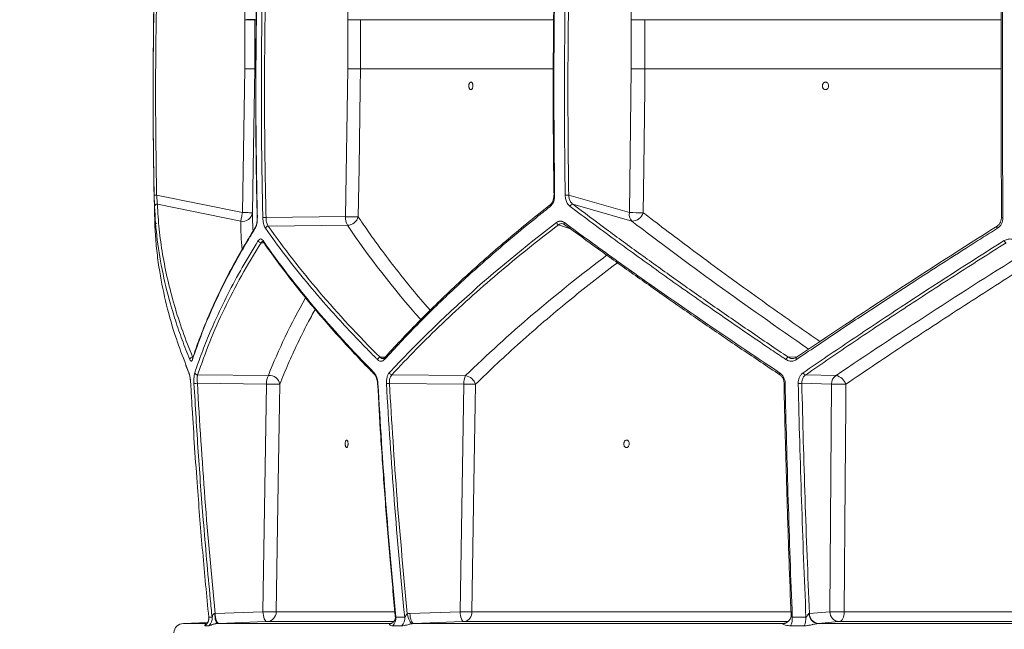
# Model space of a CAD drawing. Units: millimetres. Extents: x 1459 to 2920, y 696 to 2689.
# Drawn here: x 1699 to 2097, y 964 to 1211 of the extents above; entities that cross this region are included whole.
import ezdxf

# ---------------------------------------------------------------- set-up
doc = ezdxf.new("R2010")
doc.units = ezdxf.units.MM
doc.header["$LTSCALE"] = 15
doc.layers.add('MAßLINIE_MAßZEICHNUNGEN', color=7, linetype='Continuous')
doc.styles.add('SLDTEXTSTYLE0', font='TXT', dxfattribs={"width": 0.7})
doc.dimstyles.new('SLDDIMSTYLE0', dxfattribs={"dimtxt": 79.375, "dimasz": 52.5, "dimexe": 0, "dimexo": 0.0625, "dimgap": 19.84375, "dimtad": 0, "dimdec": 0, "dimrnd": 1e-09, "dimzin": 12, "dimdsep": 46, "dimtxsty": 'SLDTEXTSTYLE0', "dimsah": 1, "dimcen": 0.09, "dimadec": 0, "dimazin": 3, "dimtfac": 1, "dimtdec": 0, "dimtofl": 0, "dimtmove": 0, "dimatfit": 3, "dimfxl": 0, "dimfrac": 2, "dimtolj": 1, "dimtzin": 12, "dimarcsym": 0})

# ---------------------------------------------------------------- blocks, each defined once
blk = doc.blocks.new('_D_3')
at = {"layer": 'MAßLINIE_MAßZEICHNUNGEN', "color": 7}
for p, q in [((1867.82, 2369.67), (1487.49, 2369.67)), ((1502.49, 2369.67), (1502.49, 1907.5)), ((1502.49, 912.67), (1502.49, 1378.19)), ((1722.97, 912.67), (1487.49, 912.67))]:
    blk.add_line(p, q, dxfattribs=at)
for points in [[(1502.49, 2369.67), (1479.99, 2317.17), (1524.99, 2317.17)], [(1502.49, 912.67), (1524.99, 965.17), (1479.99, 965.17)]]:
    blk.add_solid(points, dxfattribs=at)
at = {"layer": 'MAßLINIE_MAßZEICHNUNGEN', "color": 7, "insert": (1460, 1378.19), "char_height": 79.375, "attachment_point": 1, "rotation": 90, "style": 'SLDTEXTSTYLE0'}
blk.add_mtext('2411 - 2660', dxfattribs=at)

msp = doc.modelspace()

# ---------------------------------------------------------------- linework, layer by layer
at = {"color": 7, "linetype": 'Continuous', "lineweight": 18}
for p, q in [((1789.88, 1210.55), (1789.39, 1235.16)), ((1831.48, 1210.55), (1830.99, 1236.71)), ((1945.87, 1210.55), (1945.52, 1235.16)), ((1793.88, 1210.55), (1789.88, 1210.55)), ((1789.88, 1190.77), (1789.88, 1210.55)), ((1794.35, 1210.55), (1793.88, 1210.55)), ((1793.88, 1210.55), (1793.88, 1190.77)), ((1831.48, 1190.77), (1831.48, 1210.55)), ((1831.48, 1210.55), (1836.61, 1210.55)), ((1914.48, 1210.55), (1836.61, 1210.55)), ((1836.61, 1210.55), (1836.61, 1190.77)), ((1945.87, 1190.77), (1945.87, 1210.55)), ((1951.48, 1210.55), (1945.87, 1210.55)), ((2095.33, 1210.55), (1951.48, 1210.55)), ((1951.48, 1210.55), (1951.48, 1190.77)), ((1788.91, 1132.69), (1789.88, 1190.77)), ((1793.88, 1190.77), (1789.88, 1190.77)), ((1793.88, 1190.77), (1794.14, 1190.77)), ((1794.16, 1190.7), (1793.88, 1190.7)), ((1830.55, 1131.04), (1831.48, 1190.77)), ((1836.61, 1190.77), (1831.48, 1190.77)), ((1836.61, 1190.77), (1914.35, 1190.77)), ((1914.35, 1190.7), (1836.61, 1190.7)), ((1945.19, 1132.69), (1945.87, 1190.77)), ((1951.48, 1190.77), (1945.87, 1190.77)), ((1951.48, 1190.77), (2095.28, 1190.77)), ((2095.27, 1190.7), (1951.48, 1190.7)), ((1754.25, 1139.7), (1788.91, 1132.69)), ((1914.73, 1139.69), (1914.73, 1139.69)), ((1920.68, 1139.7), (1945.19, 1132.69)), ((1788.21, 1129.23), (1754.55, 1136.04)), ((1946.19, 1129.23), (1922.39, 1136.04)), ((1798.43, 1130.69), (1830.55, 1131.04)), ((1753.49, 1129.12), (1753.49, 1129.13)), ((1753.49, 1129.04), (1753.51, 1128.62)), ((1831.32, 1127.57), (1799.32, 1127.23)), ((1921.41, 1126.15), (1916.6, 1127.78)), ((1797.56, 1120.48), (1796.41, 1120.5)), ((1797.33, 1120.79), (1797.35, 1120.78)), ((1844.48, 1074.26), (1846.54, 1074.3)), ((2009.41, 1074.27), (2013.07, 1074.47)), ((1766.08, 1071.22), (1767.27, 1068)), ((1768.74, 1073.72), (1768.74, 1073.7)), ((1770.81, 1067.21), (1799.39, 1066.9)), ((1849.25, 1067.19), (1879.05, 1066.87)), ((2016.41, 1067.21), (2028.66, 1066.9)), ((1798.63, 1063.44), (1770.69, 1063.74)), ((1797.19, 971.54), (1798.63, 1063.44)), ((1878.28, 1063.41), (1848.27, 1063.73)), ((1876.82, 971.54), (1878.28, 1063.41)), ((2026.82, 1063.44), (2014.84, 1063.74)), ((2026.2, 971.54), (2026.82, 1063.44)), ((1777.71, 970.86), (1777.85, 970.82)), ((1777.85, 970.82), (1797.19, 971.54)), ((1802.56, 971.47), (1850.43, 971.47)), ((1856.55, 970.8), (1876.82, 971.54)), ((1881.59, 971.47), (2010.42, 971.47)), ((2017.84, 970.86), (2017.91, 970.82)), ((2017.91, 970.82), (2026.2, 971.54)), ((2032.01, 971.47), (2194.8, 971.47)), ((1774.77, 967.14), (1765.05, 966.8)), ((1765.05, 966.8), (1774.17, 966.8)), ((1775.29, 969.34), (1776.65, 969.34)), ((1779.45, 966.82), (1778.76, 966.8)), ((1778.76, 966.8), (1849.05, 966.8)), ((1849.84, 967.54), (1798.79, 967.54)), ((1850.86, 969.34), (1854.44, 969.34)), ((1858.13, 966.8), (1857.55, 966.74)), ((1858.13, 966.8), (2007.34, 966.8)), ((2009.3, 967.54), (1878.4, 967.54)), ((2007.24, 966.74), (2007.34, 966.8)), ((2007.34, 966.8), (2007.63, 966.81)), ((2011.01, 969.34), (2016.52, 969.34)), ((2021.65, 966.82), (2021.32, 966.8)), ((2021.32, 966.8), (2191, 966.8)), ((2193.26, 967.54), (2029.94, 967.54)), ((1775.28, 965.86), (1773.92, 965.86)), ((1853.27, 965.86), (1849.69, 965.86)), ((2015.76, 965.86), (2010.24, 965.86))]:
    msp.add_line(p, q, dxfattribs=at)
at = {"color": 7, "linetype": 'Continuous', "lineweight": 18, "flags": 128}
for points in [[(1793.88, 1210.63), (1793.79, 1210.63), (1793.55, 1210.62), (1793.18, 1210.62), (1792.68, 1210.61), (1792.08, 1210.59), (1791.39, 1210.58), (1790.65, 1210.57), (1789.88, 1210.55)], [(1793.88, 1190.7), (1793.79, 1190.7), (1793.56, 1190.71), (1793.18, 1190.71), (1792.68, 1190.72), (1792.08, 1190.73), (1791.39, 1190.74), (1790.65, 1190.76), (1789.88, 1190.77)], [(1793.88, 1190.7), (1793.74, 1182.7), (1793.21, 1150.71), (1792.91, 1132.62)], [(1836.61, 1190.7), (1836.49, 1182.7), (1835.99, 1150.71), (1835.69, 1130.97)], [(1951.48, 1190.7), (1951.39, 1182.7), (1951.01, 1150.71), (1950.8, 1132.62)], [(1754.25, 1139.7), (1754.06, 1139.7), (1753.87, 1139.69), (1753.7, 1139.69), (1753.55, 1139.69), (1753.42, 1139.68), (1753.33, 1139.68), (1753.27, 1139.68), (1753.25, 1139.68)], [(1915.02, 1139.68), (1914.9, 1139.68), (1914.81, 1139.68), (1914.75, 1139.68), (1914.73, 1139.69), (1914.73, 1139.69)], [(1788.21, 1129.23), (1788.27, 1129.51), (1788.33, 1129.84), (1788.41, 1130.23), (1788.5, 1130.67), (1788.6, 1131.14), (1788.7, 1131.64), (1788.8, 1132.16), (1788.91, 1132.69)], [(1792.91, 1132.62), (1792.82, 1132.62), (1792.59, 1132.63), (1792.21, 1132.63), (1791.72, 1132.64), (1791.11, 1132.65), (1790.43, 1132.66), (1789.68, 1132.68), (1788.91, 1132.69)], [(1794.93, 1130.66), (1794.88, 1130.66), (1794.86, 1130.66), (1794.86, 1130.66)], [(2095.55, 1130.69), (2095.5, 1130.68), (2095.48, 1130.68)], [(1919.17, 1127.78), (1919.08, 1127.82), (1919.05, 1127.84)], [(2093.75, 1127.23), (2093.69, 1127.2), (2093.64, 1127.15), (2093.61, 1127.06), (2093.61, 1126.95), (2093.64, 1126.82), (2093.68, 1126.67), (2093.75, 1126.5), (2093.83, 1126.33)], [(2012.75, 1074.26), (2012.66, 1074.22), (2012.6, 1074.16), (2012.55, 1074.06), (2012.53, 1073.95), (2012.53, 1073.81), (2012.56, 1073.66), (2012.61, 1073.5), (2012.68, 1073.34)], [(2005.96, 1067.19), (2005.88, 1067.22), (2005.82, 1067.28), (2005.78, 1067.35), (2005.76, 1067.45), (2005.76, 1067.57), (2005.78, 1067.71), (2005.82, 1067.85), (2005.88, 1068)], [(1804, 1063.37), (1803.87, 1055.38), (1803.37, 1023.38), (1802.56, 971.47)], [(1883.05, 1063.34), (1882.92, 1055.34), (1882.41, 1023.35), (1881.59, 971.47)], [(2032.63, 1063.37), (2032.58, 1055.38), (2032.37, 1023.38), (2032.01, 971.47)], [(1777.71, 970.86), (1777.75, 970.07), (1777.83, 969.31), (1777.93, 968.61), (1778.07, 967.99), (1778.23, 967.48), (1778.4, 967.11), (1778.58, 966.88), (1778.76, 966.8)], [(1777.85, 970.82), (1777.91, 970.04), (1778.01, 969.29), (1778.17, 968.59), (1778.37, 967.99), (1778.61, 967.49), (1778.88, 967.12), (1779.16, 966.9), (1779.45, 966.82)], [(1798.79, 967.54), (1798.5, 967.61), (1798.22, 967.84), (1797.95, 968.21), (1797.71, 968.7), (1797.51, 969.31), (1797.35, 970), (1797.24, 970.76), (1797.19, 971.54)], [(1857.55, 966.74), (1857.25, 966.84), (1856.95, 967.08), (1856.65, 967.45), (1856.36, 967.95), (1856.09, 968.54), (1855.85, 969.21), (1855.66, 969.93), (1855.51, 970.68)], [(1858.13, 966.8), (1857.84, 966.88), (1857.56, 967.11), (1857.3, 967.48), (1857.06, 967.98), (1856.86, 968.58), (1856.71, 969.27), (1856.6, 970.02), (1856.55, 970.8)], [(1878.4, 967.54), (1878.11, 967.62), (1877.83, 967.85), (1877.57, 968.22), (1877.33, 968.72), (1877.13, 969.33), (1876.98, 970.02), (1876.87, 970.76), (1876.82, 971.54)], [(2029.94, 967.54), (2030.35, 967.64), (2030.73, 967.88), (2031.09, 968.25), (2031.4, 968.74), (2031.66, 969.32), (2031.85, 969.99), (2031.97, 970.72), (2032.01, 971.47)], [(1798.79, 967.54), (1794.93, 967.4), (1779.45, 966.82)], [(1878.4, 967.54), (1874.59, 967.4), (1858.13, 966.8)], [(2007.24, 966.74), (2007.94, 966.84), (2008.51, 967.04)], [(2029.94, 967.54), (2028.29, 967.4), (2021.65, 966.82)]]:
    msp.add_lwpolyline(points, dxfattribs=at)
at = {"color": 7, "linetype": 'Continuous', "lineweight": 18}
for centre, radius, start, end in [((3762.82, 1181.12), 2010, 178.35931, 181.48236), ((1789.7, 1210.55), 4.18, 0.0488, 1.1466), ((1832.1, 1210.55), 4.51, 0.0043, 1.0204), ((1789.22, 1190.78), 4.66, 359.0776, 359.8975), ((1839.5, 1610.85), 420.16, 268.9064, 269.6068), ((1832.56, 1190.77), 4.05, 359.0935, 0.0353), ((1952.03, 1472.68), 281.98, 268.7495, 269.8901), ((1944.27, 1190.78), 7.21, 359.4023, 359.9315), ((1919.14, 1196.63), 56.94, 270.1277, 271.5468), ((1754.34, 1135.08), 0.976, 78.0898, 176.1239), ((1913.8, 1135.49), 0.673, 136.0723, 210.4808), ((1922.41, 1134.81), 1.22, 90.9861, 164.1748), ((1789.03, 1133.04), 3.9, 257.7937, 353.9248), ((1796.44, 1199.74), 69.08, 270.5824, 271.651), ((1837.6, 1130.78), 7.06, 177.9049, 207.0125), ((1838.57, 1551.43), 420.48, 268.9065, 269.6064), ((1831.16, 1132.28), 4.71, 271.8393, 343.8719), ((1948.88, 1131.89), 3.78, 167.7424, 224.6998), ((1951.34, 1414.7), 282.08, 268.7496, 269.8898), ((1946.2, 1134.04), 4.81, 269.9041, 342.9219), ((2095.93, 1136.14), 5.48, 265.2893, 271.701), ((1754.49, 1129.22), 1, 210.8405, 257.2388), ((1794.79, 1126.52), 0.716, 147.8825, 195.0481), ((1799.37, 1126.05), 1.18, 92.4099, 165.9956), ((1917.01, 1129.1), 1.38, 200.29, 252.7111), ((1919.55, 1128.31), 0.685, 153.1878, 223.755), ((1796.43, 1121.67), 1.16, 196.3525, 269.1861), ((1797.91, 1121.19), 0.696, 167.2803, 214.4385), ((2097.95, 1121.91), 1.52, 202.2186, 248.1691), ((1768.71, 1073.2), 1.08, 85.4689, 171.7044), ((1844.7, 1072.99), 1.28, 99.7461, 164.5211), ((1846.86, 1073.64), 0.693, 139.4904, 204.3128), ((2009.73, 1072.91), 1.4, 103.491, 161.6596), ((1769.45, 1073.47), 0.751, 161.789, 190.1782), ((1768, 1067.96), 0.731, 176.378, 203.8898), ((1770.7, 1068.28), 1.08, 194.0166, 275.6493), ((1805.68, 1063.7), 7.06, 152.9867, 182.0969), ((1799.75, 1062.6), 4.32, 10.3518, 94.7095), ((1842.68, 1067.81), 0.65, 161.1267, 223.3142), ((1849.42, 1068.44), 1.26, 200.3549, 262.1141), ((1885.33, 1063.66), 7.06, 152.9875, 182.0951), ((1878.13, 1061.8), 5.15, 17.3966, 79.7303), ((2016.62, 1068.48), 1.28, 200.8279, 260.5298), ((2030.91, 1063.48), 4.09, 123.2759, 180.5729), ((2027.49, 1061.58), 5.45, 19.1945, 77.5323), ((1768.98, 1087.55), 23.86, 270.8824, 274.1061), ((1805.47, 1398.24), 334.87, 268.8295, 269.7485), ((1843.6, 1064.26), 0.582, 260.6519, 276.1731), ((1846.02, 1097.72), 34.06, 271.7709, 273.7953), ((1887.4, 1545.05), 481.73, 268.9149, 269.4817), ((2007.71, 1063.65), 0.0857, 81.8942, 131.8027), ((2008, 1065.1), 1.43, 256.1366, 274.4103), ((2013.61, 1076.29), 12.61, 268.9923, 275.6095), ((2031.75, 1239.82), 176.45, 268.3989, 270.2885), ((1804.03, 1306.85), 335.38, 268.8301, 269.7477), ((1798.6, 971.49), 3.96, 272.7118, 359.7076), ((1885.94, 1453.11), 481.66, 268.9152, 269.4822), ((1877.88, 971.22), 3.72, 278.1186, 3.8551), ((2006.91, 970.36), 3.68, 295.7798, 5.0603), ((2021.66, 970.61), 3.83, 176.2901, 264.8502), ((2021.81, 970.72), 3.9, 178.5777, 267.6477), ((2030.1, 971.44), 3.9, 178.5762, 267.6601), ((2031.13, 1147.98), 176.51, 268.3993, 270.2877), ((1765.18, 962.8), 4, 92, 177), ((1771.27, 968.91), 4.04, 310.9486, 6.0626), ((1772.63, 968.91), 4.05, 311.0476, 6.0621), ((1846.49, 968.88), 4.39, 316.5998, 6.0048), ((1850.05, 968.88), 4.42, 316.8783, 5.9961), ((2005.08, 968.82), 5.95, 330.1206, 4.9436), ((2010.5, 968.82), 6.04, 330.6229, 4.8825)]:
    msp.add_arc(centre, radius, start, end, dxfattribs=at)
for centre, major_axis, ratio, start_param, end_param in [((2313.89, 1024.63), (520.37, -145.66), 0.512129, 3.290202, 3.329966), ((2313.88, 1140.11), (518.47, -145.12), 0.512129, 3.683251, 3.809997), ((2315.6, 1024.63), (522.98, -287.74), 0.185813, 4.035101, 4.211548), ((2310.34, 990.85), (521.04, 145.84), 0.512129, 2.219274, 2.388742), ((2306.4, 1106.34), (521.74, 287.06), 0.185813, 1.860364, 2.027008), ((2310.35, 1106.34), (519.14, 145.31), 0.512129, 2.668238, 2.771907)]:
    msp.add_ellipse(centre, major_axis=major_axis, ratio=ratio, start_param=start_param, end_param=end_param, dxfattribs=at)
for points, knots in [([(1795.02, 1237.09), (1794.86, 1230.75), (1794.5, 1216.01), (1794.26, 1192.85), (1794.28, 1167.63), (1794.49, 1146.89), (1794.8, 1134.58), (1794.89, 1130.67)], [0, 0, 0, 0, 0.178644, 0.415623, 0.652707, 0.8897, 1, 1, 1, 1]), ([(1795.07, 1237.09), (1795.05, 1236.42), (1794.97, 1233.09), (1794.65, 1219.09), (1794.32, 1195.02), (1794.33, 1162.87), (1794.73, 1141.4), (1794.93, 1130.66)], [0, 0, 0, 0, 0.0187901, 0.0939516, 0.3946068, 0.6973035, 1, 1, 1, 1]), ([(1797.14, 1130.66), (1797.12, 1131.33), (1797.05, 1134.66), (1796.76, 1148.66), (1796.49, 1172.73), (1796.58, 1204.88), (1797.04, 1226.35), (1797.28, 1237.09)], [0, 0, 0, 0, 0.01879, 0.093952, 0.394607, 0.697304, 1, 1, 1, 1]), ([(1798.56, 1237.06), (1798.36, 1228.2), (1797.97, 1210.48), (1797.79, 1183.89), (1797.9, 1157.29), (1798.25, 1139.55), (1798.43, 1130.69)], [0, 0, 0, 0, 0.249912, 0.499825, 0.749912, 1, 1, 1, 1]), ([(2095.55, 1130.69), (2095.48, 1139.55), (2095.35, 1157.27), (2095.3, 1183.86), (2095.37, 1210.46), (2095.53, 1228.19), (2095.61, 1237.06)], [0, 0, 0, 0, 0.2499122, 0.4998246, 0.7499122, 1, 1, 1, 1]), ([(2096.15, 1237.09), (2096.14, 1236.42), (2096.11, 1233.09), (2095.98, 1219.09), (2095.85, 1195.02), (2095.85, 1162.87), (2096.02, 1141.4), (2096.1, 1130.66)], [0, 0, 0, 0, 0.01879, 0.093952, 0.394607, 0.697304, 1, 1, 1, 1]), ([(1753.25, 1139.68), (1753.24, 1140.35), (1753.17, 1143.68), (1752.93, 1157.68), (1752.67, 1186.49), (1753.11, 1212.62), (1753.37, 1228.1)], [0, 0, 0, 0, 0.0226189, 0.1130952, 0.4750107, 1, 1, 1, 1]), ([(1754.37, 1228.07), (1754.11, 1213.35), (1753.58, 1183.89), (1754.03, 1154.43), (1754.25, 1139.7)], [0, 0, 0, 0, 0.499879, 1, 1, 1, 1]), ([(1914.83, 1228.09), (1914.72, 1220.19), (1914.48, 1203.88), (1914.41, 1179.17), (1914.49, 1157.6), (1914.7, 1144.44), (1914.77, 1139.69)], [0, 0, 0, 0, 0.268166, 0.553368, 0.838586, 1, 1, 1, 1]), ([(1915.11, 1228.1), (1915.09, 1227.43), (1915.04, 1224.1), (1914.84, 1210.1), (1914.6, 1181.29), (1914.86, 1155.15), (1915.02, 1139.68)], [0, 0, 0, 0, 0.022619, 0.113095, 0.475011, 1, 1, 1, 1]), ([(1919.27, 1139.68), (1919.26, 1140.35), (1919.21, 1143.68), (1919.04, 1157.68), (1918.86, 1186.49), (1919.17, 1212.62), (1919.36, 1228.1)], [0, 0, 0, 0, 0.022619, 0.113095, 0.475011, 1, 1, 1, 1]), ([(1920.77, 1228.07), (1920.58, 1213.35), (1920.21, 1183.89), (1920.52, 1154.43), (1920.68, 1139.7)], [0, 0, 0, 0, 0.499879, 1, 1, 1, 1]), ([(1880.56, 1182.82), (1880.62, 1182.71), (1880.75, 1182.5), (1881.02, 1182.33), (1881.3, 1182.33), (1881.58, 1182.49), (1881.81, 1182.81), (1881.97, 1183.25), (1882.04, 1183.75), (1882.02, 1184.27), (1881.9, 1184.73), (1881.7, 1185.1), (1881.45, 1185.33), (1881.16, 1185.39), (1880.88, 1185.28), (1880.64, 1185), (1880.45, 1184.6), (1880.35, 1184.11), (1880.34, 1183.59), (1880.42, 1183.14), (1880.52, 1182.91), (1880.56, 1182.82)], [0, 0, 0, 0, 0.047904, 0.101565, 0.155143, 0.208689, 0.262261, 0.315915, 0.369661, 0.42347, 0.477293, 0.531061, 0.584751, 0.638355, 0.691915, 0.745478, 0.799103, 0.852813, 0.906601, 0.960425, 1, 1, 1, 1]), ([(2023.49, 1182.82), (2023.58, 1182.71), (2023.78, 1182.5), (2024.17, 1182.33), (2024.6, 1182.33), (2025.01, 1182.49), (2025.35, 1182.81), (2025.59, 1183.25), (2025.69, 1183.75), (2025.65, 1184.27), (2025.47, 1184.73), (2025.17, 1185.1), (2024.78, 1185.33), (2024.36, 1185.39), (2023.94, 1185.28), (2023.57, 1185), (2023.3, 1184.6), (2023.15, 1184.11), (2023.15, 1183.59), (2023.27, 1183.14), (2023.42, 1182.91), (2023.49, 1182.82)], [0, 0, 0, 0, 0.047905, 0.101564, 0.155145, 0.208687, 0.262262, 0.315915, 0.369661, 0.423471, 0.477293, 0.531062, 0.584751, 0.638356, 0.691914, 0.745479, 0.799102, 0.852812, 0.9066, 0.960425, 1, 1, 1, 1]), ([(1753.37, 1135.15), (1753.37, 1135.19), (1753.36, 1135.51), (1753.33, 1136.36), (1753.29, 1137.92), (1753.26, 1139.09), (1753.25, 1139.68)], [0, 0, 0, 0, 0.043666, 0.360372, 0.680282, 1, 1, 1, 1]), ([(1754.25, 1139.7), (1754.29, 1139.23), (1754.36, 1138.28), (1754.46, 1137.02), (1754.52, 1136.33), (1754.54, 1136.07), (1754.55, 1136.04)], [0, 0, 0, 0, 0.320871, 0.641073, 0.956613, 1, 1, 1, 1]), ([(1915.02, 1139.68), (1915.02, 1139.56), (1915.02, 1138.87), (1914.82, 1137.62), (1914.2, 1136.12), (1913.55, 1135.47), (1913.22, 1135.15)], [0, 0, 0, 0, 0.0650765, 0.3800243, 0.6898415, 1, 1, 1, 1]), ([(1914.72, 1139.69), (1914.72, 1139.62), (1914.76, 1139.18), (1914.63, 1138.35), (1914.34, 1137.33), (1913.87, 1136.48), (1913.5, 1136.13), (1913.31, 1135.96)], [0, 0, 0, 0, 0.040438, 0.285371, 0.528184, 0.767259, 1, 1, 1, 1]), ([(1921.24, 1135.15), (1921.19, 1135.19), (1920.77, 1135.51), (1920.08, 1136.36), (1919.42, 1137.92), (1919.32, 1139.09), (1919.27, 1139.68)], [0, 0, 0, 0, 0.043666, 0.360371, 0.680282, 1, 1, 1, 1]), ([(1920.68, 1139.7), (1920.74, 1139.23), (1920.85, 1138.28), (1921.43, 1137.02), (1922.01, 1136.33), (1922.35, 1136.07), (1922.39, 1136.04)], [0, 0, 0, 0, 0.320872, 0.641075, 0.956616, 1, 1, 1, 1]), ([(1767.64, 1073.35), (1767.5, 1073.69), (1766.82, 1075.34), (1765.13, 1079.65), (1762.74, 1086.26), (1759.62, 1096.15), (1756.66, 1107.97), (1754.27, 1121.66), (1753.67, 1130.65), (1753.37, 1135.15)], [0, 0, 0, 0, 0.015836, 0.07918, 0.205912, 0.332643, 0.555064, 0.777582, 1, 1, 1, 1]), ([(1754.55, 1136.04), (1754.75, 1132.69), (1755.15, 1125.99), (1756.58, 1115.83), (1758.62, 1105.57), (1761.33, 1095.21), (1764.65, 1084.77), (1767.41, 1077.77), (1768.79, 1074.27)], [0, 0, 0, 0, 0.165903, 0.331848, 0.497752, 0.665154, 0.832597, 1, 1, 1, 1]), ([(1913.22, 1135.15), (1912.82, 1134.83), (1910.8, 1133.23), (1905.6, 1129.07), (1897.79, 1122.64), (1886.44, 1112.92), (1873.46, 1101.15), (1859.21, 1087.3), (1850.56, 1078), (1846.23, 1073.35)], [0, 0, 0, 0, 0.015836, 0.07918, 0.205913, 0.332646, 0.555064, 0.77758, 1, 1, 1, 1]), ([(1913.35, 1135.95), (1911.55, 1134.53), (1906.81, 1130.79), (1899.41, 1124.69), (1891.12, 1117.65), (1883.1, 1110.58), (1875.34, 1103.48), (1867.85, 1096.35), (1860.61, 1089.19), (1853.65, 1081.99), (1848.89, 1076.94), (1846.54, 1074.3), (1846.34, 1074.08)], [0, 0, 0, 0, 0.070607, 0.185324, 0.300183, 0.415063, 0.529809, 0.644357, 0.75895, 0.874014, 0.989475, 1, 1, 1, 1]), ([(2008.41, 1073.35), (2007.91, 1073.69), (2005.44, 1075.34), (1999.06, 1079.65), (1989.36, 1086.26), (1975.03, 1096.15), (1958.25, 1107.97), (1939.29, 1121.66), (1927.25, 1130.65), (1921.24, 1135.15)], [0, 0, 0, 0, 0.015836, 0.07918, 0.205912, 0.332643, 0.555064, 0.777582, 1, 1, 1, 1]), ([(1922.39, 1136.04), (1926.86, 1132.69), (1935.79, 1125.99), (1949.7, 1115.83), (1964.01, 1105.57), (1978.75, 1095.21), (1993.86, 1084.77), (2004.22, 1077.77), (2009.41, 1074.27)], [0, 0, 0, 0, 0.165903, 0.331848, 0.497752, 0.665154, 0.832597, 1, 1, 1, 1]), ([(1792.91, 1132.62), (1792.93, 1131.34), (1792.96, 1128.9), (1793.13, 1126.44), (1793.21, 1125.27)], [0, 0, 0, 0, 0.524416, 1, 1, 1, 1]), ([(1794.93, 1130.66), (1794.92, 1130.04), (1794.9, 1128.86), (1794.59, 1127.32), (1794.26, 1126.66), (1794.1, 1126.33)], [0, 0, 0, 0, 0.354903, 0.677386, 1, 1, 1, 1]), ([(1794.84, 1129.89), (1794.83, 1129.7), (1794.82, 1129.13), (1794.68, 1128.26), (1794.46, 1127.46), (1794.26, 1127.02), (1794.19, 1126.91), (1794.18, 1126.9)], [0, 0, 0, 0, 0.143184, 0.434436, 0.719115, 0.961871, 1, 1, 1, 1]), ([(1794.85, 1130.66), (1794.86, 1130.6), (1794.87, 1130.34), (1794.85, 1130.08), (1794.84, 1129.89)], [0, 0, 0, 0, 0.245997, 1, 1, 1, 1]), ([(1798.22, 1126.33), (1798.07, 1126.55), (1797.92, 1126.82), (1797.73, 1127.28), (1797.67, 1127.44), (1797.56, 1127.79), (1797.51, 1127.97), (1797.41, 1128.35), (1797.37, 1128.54), (1797.3, 1128.95), (1797.26, 1129.16), (1797.18, 1129.79), (1797.15, 1130.22), (1797.14, 1130.66)], [0, 0, 0, 0, 0.25, 0.25, 0.375, 0.375, 0.5, 0.5, 0.625, 0.625, 0.75, 0.75, 1, 1, 1, 1]), ([(1798.43, 1130.69), (1798.46, 1130.24), (1798.52, 1129.34), (1798.83, 1128.08), (1799.15, 1127.52), (1799.32, 1127.23)], [0, 0, 0, 0, 0.322273, 0.644571, 1, 1, 1, 1]), ([(1835.69, 1130.97), (1836.59, 1129.63), (1839.3, 1125.61), (1844.08, 1118.91), (1850.17, 1110.83), (1856.67, 1102.71), (1861.56, 1096.82), (1864.36, 1093.68), (1864.75, 1093.24)], [0, 0, 0, 0, 0.106182, 0.318557, 0.531045, 0.747901, 0.964758, 1, 1, 1, 1]), ([(1950.8, 1132.62), (1952.47, 1131.34), (1957.48, 1127.5), (1966.02, 1121.06), (1976.85, 1113), (1988.3, 1104.61), (2000.41, 1095.9), (2011.69, 1087.89), (2019.05, 1082.77), (2022.17, 1080.59)], [0, 0, 0, 0, 0.075279, 0.225846, 0.376497, 0.542987, 0.709478, 0.876416, 1, 1, 1, 1]), ([(2095.46, 1130.68), (2095.47, 1130.59), (2095.51, 1130.14), (2095.32, 1129.31), (2094.87, 1128.33), (2094.29, 1127.61), (2093.84, 1127.34), (2093.67, 1127.23)], [0, 0, 0, 0, 0.060872, 0.322512, 0.585304, 0.847227, 1, 1, 1, 1]), ([(2096.1, 1130.66), (2096.1, 1130.22), (2096.05, 1129.79), (2095.9, 1129.16), (2095.84, 1128.95), (2095.69, 1128.55), (2095.6, 1128.35), (2095.4, 1127.97), (2095.29, 1127.79), (2095.05, 1127.45), (2094.92, 1127.28), (2094.5, 1126.82), (2094.18, 1126.55), (2093.83, 1126.33)], [0, 0, 0, 0, 0.25, 0.25, 0.375, 0.375, 0.5, 0.5, 0.625, 0.625, 0.75, 0.75, 1, 1, 1, 1]), ([(1753.49, 1129.18), (1753.49, 1129.18), (1753.49, 1129.18), (1753.49, 1129.07), (1753.49, 1129.04)], [0, 0, 0, 0, 0.619569, 1, 1, 1, 1]), ([(1753.51, 1128.62), (1753.52, 1128.31), (1753.57, 1126.75), (1753.79, 1122.68), (1754.36, 1116.38), (1755.7, 1106.86), (1758.11, 1095.33), (1761.64, 1082.81), (1764.74, 1074.72), (1766.08, 1071.22)], [0, 0, 0, 0, 0.016769, 0.083847, 0.218051, 0.352254, 0.586467, 0.820785, 1, 1, 1, 1]), ([(1794.1, 1126.33), (1793.89, 1126), (1792.85, 1124.34), (1790.23, 1120.01), (1786.41, 1113.37), (1781.67, 1104.47), (1776.96, 1094.66), (1772.41, 1083.96), (1769.94, 1076.88), (1768.71, 1073.34)], [0, 0, 0, 0, 0.01868, 0.093399, 0.242886, 0.392373, 0.594899, 0.797476, 1, 1, 1, 1]), ([(1794.18, 1126.89), (1792.72, 1124.5), (1789.75, 1119.65), (1785.66, 1112.37), (1781.81, 1105.06), (1778.28, 1097.78), (1775.05, 1090.53), (1772.14, 1083.32), (1770.05, 1077.7), (1769.04, 1074.51), (1768.78, 1073.71)], [0, 0, 0, 0, 0.13395, 0.271307, 0.408314, 0.544893, 0.681157, 0.817544, 0.954078, 1, 1, 1, 1]), ([(1843.47, 1073.34), (1843.14, 1073.66), (1841.5, 1075.29), (1837.31, 1079.54), (1831.05, 1086.09), (1823.02, 1094.92), (1814.64, 1104.73), (1806.03, 1115.51), (1800.82, 1122.73), (1798.22, 1126.33)], [0, 0, 0, 0, 0.018679, 0.093399, 0.242887, 0.392375, 0.594899, 0.797475, 1, 1, 1, 1]), ([(1799.32, 1127.23), (1805.6, 1118.31), (1812.5, 1109.43), (1827.55, 1091.77), (1835.7, 1082.99), (1844.48, 1074.26)], [0, 0, 0, 0, 0.5, 0.5, 1, 1, 1, 1]), ([(1848.24, 1068), (1853.03, 1073.17), (1858.03, 1078.32), (1865.86, 1086.01), (1868.52, 1088.56), (1873.94, 1093.65), (1876.71, 1096.19), (1890.77, 1108.83), (1902.83, 1118.8), (1915.71, 1128.62)], [0, 0, 0, 0, 0.25, 0.25, 0.375, 0.375, 0.5, 0.5, 1, 1, 1, 1]), ([(1916.6, 1127.78), (1912.39, 1124.52), (1903.96, 1117.99), (1891.99, 1108.05), (1880.47, 1098), (1869.5, 1087.83), (1859.01, 1077.55), (1852.5, 1070.65), (1849.25, 1067.19)], [0, 0, 0, 0, 0.165887, 0.331817, 0.497705, 0.665122, 0.832582, 1, 1, 1, 1]), ([(1915.71, 1128.62), (1915.96, 1128.81), (1916.21, 1128.95), (1916.62, 1129.09), (1916.76, 1129.13), (1917.03, 1129.18), (1917.17, 1129.19), (1917.45, 1129.19), (1917.59, 1129.18), (1917.87, 1129.13), (1918.01, 1129.09), (1918.42, 1128.95), (1918.68, 1128.81), (1918.94, 1128.62)], [0, 0, 0, 0, 0.25, 0.25, 0.375, 0.375, 0.5, 0.5, 0.625, 0.625, 0.75, 0.75, 1, 1, 1, 1]), ([(1918.5, 1128.09), (1918.42, 1128.13), (1918.05, 1128.32), (1917.36, 1128.25), (1916.84, 1127.93), (1916.6, 1127.78)], [0, 0, 0, 0, 0.118346, 0.5836896, 1, 1, 1, 1]), ([(1918.51, 1128.11), (1918.64, 1128.07), (1918.82, 1128.02), (1919, 1127.86), (1919.05, 1127.83)], [0, 0, 0, 0, 0.762452, 1, 1, 1, 1]), ([(1918.94, 1128.62), (1925.61, 1123.71), (1932.45, 1118.76), (1942.91, 1111.27), (1946.44, 1108.76), (1953.56, 1103.74), (1957.16, 1101.21), (1975.29, 1088.57), (1990.32, 1078.34), (2005.88, 1068)], [0, 0, 0, 0, 0.25, 0.25, 0.375, 0.375, 0.5, 0.5, 1, 1, 1, 1]), ([(2005.96, 1067.19), (2000.84, 1070.61), (1990.61, 1077.46), (1975.67, 1087.64), (1961.01, 1097.79), (1946.69, 1107.87), (1932.67, 1117.9), (1923.67, 1124.49), (1919.17, 1127.78)], [0, 0, 0, 0, 0.165895, 0.33183, 0.497724, 0.665135, 0.83259, 1, 1, 1, 1]), ([(2093.83, 1126.33), (2093.3, 1126), (2090.66, 1124.34), (2083.83, 1120.01), (2073.41, 1113.37), (2059.6, 1104.47), (2044.58, 1094.66), (2028.41, 1083.96), (2017.93, 1076.88), (2012.68, 1073.34)], [0, 0, 0, 0, 0.0186796, 0.0933987, 0.2428861, 0.3923733, 0.5948987, 0.7974754, 1, 1, 1, 1]), ([(2012.75, 1074.26), (2025.61, 1082.99), (2038.8, 1091.77), (2065.8, 1109.43), (2079.62, 1118.31), (2093.75, 1127.23)], [0, 0, 0, 0, 0.5, 0.5, 1, 1, 1, 1]), ([(1795.31, 1121.34), (1795.52, 1121.59), (1795.92, 1122.07), (1796.62, 1122.03), (1797.02, 1121.57), (1797.23, 1121.34)], [0, 0, 0, 0, 0.356175, 0.678118, 1, 1, 1, 1]), ([(2096.54, 1121.34), (2097.07, 1121.59), (2098.07, 1122.07), (2099.74, 1122.03), (2100.69, 1121.57), (2101.17, 1121.34)], [0, 0, 0, 0, 0.356179, 0.678119, 1, 1, 1, 1]), ([(1769.66, 1068.02), (1769.77, 1068.35), (1770.32, 1070), (1771.82, 1074.29), (1774.35, 1080.91), (1778.15, 1089.81), (1782.89, 1099.68), (1788.69, 1110.51), (1793.11, 1117.73), (1795.31, 1121.34)], [0, 0, 0, 0, 0.0186857, 0.0934299, 0.2429674, 0.392505, 0.5949862, 0.7975186, 1, 1, 1, 1]), ([(1796.41, 1120.5), (1793.72, 1116.06), (1788.33, 1107.18), (1781.49, 1093.84), (1775.5, 1080.5), (1772.37, 1071.64), (1770.81, 1067.21)], [0, 0, 0, 0, 0.249228, 0.498455, 0.749228, 1, 1, 1, 1]), ([(1797.17, 1120.98), (1797.09, 1121), (1796.81, 1121.05), (1796.58, 1120.73), (1796.41, 1120.5)], [0, 0, 0, 0, 0.301624, 1, 1, 1, 1]), ([(1797.11, 1121.04), (1797.12, 1121.04), (1797.14, 1121.04), (1797.28, 1120.85), (1797.34, 1120.77)], [0, 0, 0, 0, 0.5549375, 1, 1, 1, 1]), ([(1797.23, 1121.34), (1800.34, 1116.88), (1803.61, 1112.42), (1810.47, 1103.51), (1814.06, 1099.05), (1825.28, 1085.71), (1833.37, 1076.85), (1842.07, 1068.02)], [0, 0, 0, 0, 0.25, 0.25, 0.5, 0.5, 1, 1, 1, 1]), ([(1797.34, 1120.8), (1797.39, 1120.73), (1799.11, 1118.2), (1802.75, 1113.21), (1808.3, 1105.84), (1814.15, 1098.5), (1820.27, 1091.18), (1826.65, 1083.88), (1833.33, 1076.59), (1838.53, 1071.09), (1841.59, 1068.03), (1842.24, 1067.38)], [0, 0, 0, 0, 0.0039829, 0.141616, 0.2790757, 0.4162471, 0.5530377, 0.6896122, 0.8263616, 0.9633241, 1, 1, 1, 1]), ([(2015.43, 1068.02), (2021.85, 1072.44), (2028.36, 1076.86), (2041.56, 1085.73), (2048.25, 1090.17), (2068.55, 1103.51), (2082.39, 1112.42), (2096.54, 1121.34)], [0, 0, 0, 0, 0.25, 0.25, 0.5, 0.5, 1, 1, 1, 1]), ([(2097.38, 1120.5), (2090.39, 1116.06), (2076.39, 1107.18), (2055.93, 1093.84), (2035.85, 1080.5), (2022.89, 1071.64), (2016.41, 1067.21)], [0, 0, 0, 0, 0.249227, 0.498455, 0.749228, 1, 1, 1, 1]), ([(2110.87, 1114.49), (2109.69, 1113.75), (2104.24, 1110.32), (2094.62, 1104.22), (2082, 1096.11), (2069.46, 1087.96), (2057, 1079.75), (2044.71, 1071.55), (2036.66, 1066.1), (2032.63, 1063.37)], [0, 0, 0, 0, 0.0434322, 0.2006634, 0.3579777, 0.5183062, 0.6786346, 0.8393174, 1, 1, 1, 1]), ([(1940.37, 1112.42), (1940.22, 1112.32), (1936.74, 1109.71), (1930.1, 1104.57), (1920.33, 1096.76), (1910.65, 1088.67), (1901.07, 1080.29), (1891.83, 1071.85), (1885.97, 1066.18), (1883.05, 1063.34)], [0, 0, 0, 0, 0.006755, 0.163525, 0.320387, 0.490065, 0.659743, 0.829871, 1, 1, 1, 1]), ([(1818.3, 1093.59), (1817.26, 1091.71), (1814.71, 1087.1), (1811.08, 1079.75), (1807.3, 1071.55), (1805.1, 1066.1), (1804, 1063.37)], [0, 0, 0, 0, 0.185958, 0.456906, 0.728453, 1, 1, 1, 1]), ([(1844.48, 1074.26), (1844.74, 1074.05), (1845.15, 1073.73), (1845.57, 1073.77), (1845.73, 1073.79)], [0, 0, 0, 0, 0.637411, 1, 1, 1, 1]), ([(1846.32, 1074.1), (1846.3, 1074.07), (1846.16, 1073.87), (1845.93, 1073.76), (1845.79, 1073.75), (1845.72, 1073.74)], [0, 0, 0, 0, 0.086942, 0.575945, 1, 1, 1, 1]), ([(2009.41, 1074.27), (2009.67, 1074.1), (2009.94, 1073.96), (2010.37, 1073.82), (2010.51, 1073.79), (2010.8, 1073.74), (2010.95, 1073.73), (2011.38, 1073.73), (2011.68, 1073.77), (2012.23, 1073.95), (2012.5, 1074.08), (2012.75, 1074.26)], [0, 0, 0, 0, 0.25, 0.25, 0.375, 0.375, 0.5, 0.5, 0.75, 0.75, 1, 1, 1, 1]), ([(1766.08, 1070.92), (1766.47, 1069.85), (1766.87, 1068.77), (1767.33, 1067.69), (1767.34, 1067.68)], [0, 0, 0, 0, 0.9952415, 1, 1, 1, 1]), ([(1768.71, 1073.34), (1768.6, 1073.09), (1768.39, 1072.62), (1768, 1072.65), (1767.76, 1073.12), (1767.64, 1073.35)], [0, 0, 0, 0, 0.349148, 0.674543, 1, 1, 1, 1]), ([(1846.23, 1073.35), (1845.93, 1073.11), (1845.36, 1072.63), (1844.36, 1072.64), (1843.77, 1073.1), (1843.47, 1073.34)], [0, 0, 0, 0, 0.344643, 0.672332, 1, 1, 1, 1]), ([(2012.68, 1073.34), (2012.21, 1073.09), (2011.29, 1072.62), (2009.75, 1072.65), (2008.86, 1073.12), (2008.41, 1073.35)], [0, 0, 0, 0, 0.349149, 0.674543, 1, 1, 1, 1]), ([(1767.27, 1068), (1767.29, 1067.95), (1767.42, 1067.62), (1767.65, 1066.79), (1767.9, 1065.32), (1767.98, 1064.22), (1768.02, 1063.67)], [0, 0, 0, 0, 0.057538, 0.371854, 0.685981, 1, 1, 1, 1]), ([(1767.33, 1067.66), (1767.36, 1067.59), (1767.44, 1067.38), (1767.61, 1066.77), (1767.78, 1065.88), (1767.92, 1064.78), (1767.99, 1063.94), (1768.01, 1063.5), (1768.01, 1063.44)], [0, 0, 0, 0, 0.106805, 0.304692, 0.520041, 0.742277, 0.969168, 1, 1, 1, 1]), ([(1769.34, 1063.68), (1769.32, 1064.29), (1769.29, 1065.47), (1769.41, 1067.02), (1769.58, 1067.69), (1769.66, 1068.02)], [0, 0, 0, 0, 0.346316, 0.673135, 1, 1, 1, 1]), ([(1770.81, 1067.21), (1770.76, 1066.95), (1770.66, 1066.41), (1770.61, 1065.17), (1770.66, 1064.23), (1770.69, 1063.74)], [0, 0, 0, 0, 0.327465, 0.654398, 1, 1, 1, 1]), ([(1842.07, 1068.02), (1842.29, 1067.8), (1842.49, 1067.54), (1842.85, 1066.93), (1843.02, 1066.57), (1843.23, 1066.01), (1843.29, 1065.81), (1843.4, 1065.41), (1843.45, 1065.2), (1843.58, 1064.56), (1843.64, 1064.13), (1843.66, 1063.68)], [0, 0, 0, 0, 0.25, 0.25, 0.5, 0.5, 0.625, 0.625, 0.75, 0.75, 1, 1, 1, 1]), ([(1842.21, 1067.36), (1842.23, 1067.34), (1842.39, 1067.2), (1842.74, 1066.68), (1843.12, 1065.83), (1843.4, 1064.8), (1843.47, 1064.05), (1843.5, 1063.69)], [0, 0, 0, 0, 0.046521, 0.285414, 0.522432, 0.763672, 1, 1, 1, 1]), ([(1847.07, 1063.67), (1847.06, 1063.89), (1847.05, 1064.11), (1847.06, 1064.55), (1847.08, 1064.76), (1847.14, 1065.39), (1847.21, 1065.81), (1847.36, 1066.37), (1847.42, 1066.55), (1847.55, 1066.9), (1847.62, 1067.06), (1847.86, 1067.52), (1848.04, 1067.79), (1848.24, 1068)], [0, 0, 0, 0, 0.125, 0.125, 0.25, 0.25, 0.5, 0.5, 0.625, 0.625, 0.75, 0.75, 1, 1, 1, 1]), ([(1849.25, 1067.19), (1849.04, 1066.94), (1848.64, 1066.42), (1848.3, 1065.25), (1848.24, 1064.3), (1848.27, 1063.8), (1848.27, 1063.73)], [0, 0, 0, 0, 0.319152, 0.637448, 0.951865, 1, 1, 1, 1]), ([(2005.88, 1068), (2006.04, 1067.89), (2006.2, 1067.77), (2006.5, 1067.51), (2006.64, 1067.37), (2007.05, 1066.91), (2007.29, 1066.56), (2007.58, 1065.99), (2007.66, 1065.8), (2007.82, 1065.39), (2007.88, 1065.18), (2008.04, 1064.55), (2008.1, 1064.11), (2008.11, 1063.67)], [0, 0, 0, 0, 0.125, 0.125, 0.25, 0.25, 0.5, 0.5, 0.625, 0.625, 0.75, 0.75, 1, 1, 1, 1]), ([(2007.73, 1063.73), (2007.68, 1064.17), (2007.58, 1065.05), (2007, 1066.23), (2006.39, 1066.89), (2006.02, 1067.15), (2005.96, 1067.19)], [0, 0, 0, 0, 0.313739, 0.627527, 0.942259, 1, 1, 1, 1]), ([(2013.39, 1063.68), (2013.38, 1064.13), (2013.42, 1064.56), (2013.55, 1065.2), (2013.6, 1065.4), (2013.74, 1065.81), (2013.82, 1066.01), (2013.99, 1066.38), (2014.09, 1066.56), (2014.31, 1066.91), (2014.43, 1067.08), (2014.82, 1067.54), (2015.11, 1067.8), (2015.43, 1068.02)], [0, 0, 0, 0, 0.25, 0.25, 0.375, 0.375, 0.5, 0.5, 0.625, 0.625, 0.75, 0.75, 1, 1, 1, 1]), ([(2016.41, 1067.21), (2016.11, 1066.95), (2015.51, 1066.41), (2014.93, 1065.17), (2014.87, 1064.23), (2014.84, 1063.74)], [0, 0, 0, 0, 0.327465, 0.654398, 1, 1, 1, 1]), ([(1768.02, 1063.67), (1768.06, 1063.01), (1768.24, 1059.68), (1769.05, 1045.71), (1770.53, 1023.65), (1772.78, 995.53), (1774.45, 978.07), (1775.29, 969.34)], [0, 0, 0, 0, 0.021124, 0.105623, 0.443626, 0.721813, 1, 1, 1, 1]), ([(1776.65, 969.34), (1776.41, 971.77), (1775.12, 984.81), (1773.16, 1007.05), (1770.97, 1036.07), (1769.89, 1054.48), (1769.34, 1063.68)], [0, 0, 0, 0, 0.077582, 0.415565, 0.707754, 1, 1, 1, 1]), ([(1770.69, 1063.74), (1771.63, 1048.24), (1773.51, 1017.22), (1776.4, 986.29), (1777.85, 970.82)], [0, 0, 0, 0, 0.499862, 1, 1, 1, 1]), ([(1843.52, 1063.69), (1843.92, 1056.55), (1844.79, 1041.08), (1846.48, 1017.31), (1848.43, 993.16), (1849.94, 977.36), (1850.66, 969.86)], [0, 0, 0, 0, 0.227777, 0.493903, 0.759669, 1, 1, 1, 1]), ([(1843.66, 1063.68), (1844.52, 1047.93), (1845.55, 1032.19), (1847.95, 1000.74), (1849.32, 985.03), (1850.86, 969.34)], [0, 0, 0, 0, 0.5, 0.5, 1, 1, 1, 1]), ([(1854.44, 969.34), (1852.86, 985.03), (1851.46, 1000.73), (1849, 1032.18), (1847.95, 1047.92), (1847.07, 1063.67)], [0, 0, 0, 0, 0.5, 0.5, 1, 1, 1, 1]), ([(1848.27, 1063.73), (1849.22, 1048.2), (1851.12, 1017.14), (1854.05, 986.17), (1855.51, 970.68)], [0, 0, 0, 0, 0.4998589, 1, 1, 1, 1]), ([(2007.66, 1063.71), (2007.83, 1056.42), (2008.18, 1040.84), (2008.87, 1016.99), (2009.64, 993.15), (2010.24, 977.62), (2010.52, 970.36)], [0, 0, 0, 0, 0.233758, 0.500043, 0.765954, 1, 1, 1, 1]), ([(2008.11, 1063.67), (2008.45, 1047.92), (2008.87, 1032.18), (2009.84, 1000.73), (2010.39, 985.03), (2011.01, 969.34)], [0, 0, 0, 0, 0.5, 0.5, 1, 1, 1, 1]), ([(2016.52, 969.34), (2015.85, 985.03), (2015.25, 1000.74), (2014.21, 1032.19), (2013.76, 1047.93), (2013.39, 1063.68)], [0, 0, 0, 0, 0.5, 0.5, 1, 1, 1, 1]), ([(2014.84, 1063.74), (2015.24, 1048.24), (2016.05, 1017.22), (2017.29, 986.29), (2017.91, 970.82)], [0, 0, 0, 0, 0.499862, 1, 1, 1, 1]), ([(1830.85, 1037.82), (1830.89, 1037.8), (1830.93, 1037.79), (1831.01, 1037.79), (1831.04, 1037.8), (1831.16, 1037.86), (1831.23, 1037.94), (1831.36, 1038.16), (1831.42, 1038.3), (1831.49, 1038.55), (1831.51, 1038.64), (1831.54, 1038.83), (1831.55, 1038.92), (1831.57, 1039.12), (1831.57, 1039.22), (1831.58, 1039.41), (1831.58, 1039.51), (1831.56, 1039.81), (1831.53, 1039.99), (1831.47, 1040.24), (1831.45, 1040.32), (1831.4, 1040.46), (1831.37, 1040.53), (1831.31, 1040.64), (1831.27, 1040.69), (1831.2, 1040.76), (1831.17, 1040.79), (1831.06, 1040.85), (1830.98, 1040.85), (1830.86, 1040.79), (1830.83, 1040.76), (1830.76, 1040.69), (1830.72, 1040.64), (1830.66, 1040.53), (1830.63, 1040.47), (1830.57, 1040.33), (1830.55, 1040.25), (1830.48, 1040), (1830.45, 1039.81), (1830.42, 1039.52), (1830.41, 1039.42), (1830.41, 1039.22), (1830.41, 1039.12), (1830.42, 1038.93), (1830.43, 1038.83), (1830.46, 1038.65), (1830.48, 1038.56), (1830.53, 1038.31), (1830.59, 1038.16), (1830.71, 1037.94), (1830.78, 1037.86), (1830.85, 1037.82)], [0, 0, 0, 0, 0.03125, 0.03125, 0.0625, 0.0625, 0.125, 0.125, 0.1875, 0.1875, 0.21875, 0.21875, 0.25, 0.25, 0.28125, 0.28125, 0.3125, 0.3125, 0.375, 0.375, 0.40625, 0.40625, 0.4375, 0.4375, 0.46875, 0.46875, 0.5, 0.5, 0.5625, 0.5625, 0.59375, 0.59375, 0.625, 0.625, 0.65625, 0.65625, 0.6875, 0.6875, 0.75, 0.75, 0.78125, 0.78125, 0.8125, 0.8125, 0.84375, 0.84375, 0.875, 0.875, 0.9375, 0.9375, 1, 1, 1, 1]), ([(1943.81, 1037.82), (1943.92, 1037.81), (1944.15, 1037.77), (1944.5, 1037.92), (1944.8, 1038.21), (1945.02, 1038.63), (1945.13, 1039.13), (1945.12, 1039.66), (1944.99, 1040.14), (1944.74, 1040.53), (1944.42, 1040.78), (1944.06, 1040.87), (1943.7, 1040.78), (1943.38, 1040.53), (1943.13, 1040.14), (1942.98, 1039.66), (1942.95, 1039.14), (1943.05, 1038.64), (1943.26, 1038.22), (1943.53, 1037.94), (1943.73, 1037.86), (1943.81, 1037.82)], [0, 0, 0, 0, 0.048182, 0.101725, 0.15529, 0.208928, 0.262661, 0.316465, 0.370289, 0.424072, 0.477774, 0.53139, 0.584952, 0.638512, 0.692124, 0.74582, 0.799597, 0.85342, 0.907228, 0.960968, 1, 1, 1, 1]), ([(1776.65, 969.34), (1776.66, 969.35), (1776.68, 969.37), (1776.76, 969.53), (1776.88, 969.9), (1777.04, 970.3), (1777.24, 970.62), (1777.38, 970.78), (1777.53, 970.86), (1777.63, 970.87), (1777.69, 970.86), (1777.71, 970.86)], [0, 0, 0, 0, 0.056823, 0.134753, 0.347653, 0.644881, 0.74449, 0.870228, 0.920926, 0.972011, 1, 1, 1, 1]), ([(1854.44, 969.34), (1854.49, 969.33), (1854.54, 969.36), (1854.63, 969.45), (1854.67, 969.51), (1854.79, 969.69), (1854.86, 969.82), (1855.01, 970.09), (1855.09, 970.23), (1855.23, 970.42), (1855.28, 970.49), (1855.38, 970.6), (1855.45, 970.65), (1855.51, 970.68)], [0, 0, 0, 0, 0.125, 0.125, 0.25, 0.25, 0.5, 0.5, 0.75, 0.75, 0.875, 0.875, 1, 1, 1, 1]), ([(2010.52, 970.43), (2010.52, 970.43), (2010.52, 970.41), (2010.52, 970.38), (2010.53, 970.36)], [0, 0, 0, 0, 0.1450919, 1, 1, 1, 1]), ([(2016.52, 969.34), (2016.6, 969.34), (2016.67, 969.4), (2016.8, 969.52), (2016.86, 969.59), (2017.02, 969.82), (2017.11, 969.98), (2017.3, 970.3), (2017.4, 970.47), (2017.55, 970.69), (2017.61, 970.76), (2017.7, 970.83), (2017.73, 970.85), (2017.79, 970.87), (2017.82, 970.87), (2017.84, 970.86)], [0, 0, 0, 0, 0.125, 0.125, 0.25, 0.25, 0.5, 0.5, 0.75, 0.75, 0.875, 0.875, 0.9375, 0.9375, 1, 1, 1, 1]), ([(1773.92, 965.86), (1773.89, 965.86), (1773.77, 965.87), (1773.66, 965.98), (1773.79, 966.23), (1774.02, 966.47), (1774.29, 966.57), (1774.34, 966.59)], [0, 0, 0, 0, 0.101299, 0.397799, 0.712696, 0.956317, 1, 1, 1, 1]), ([(1775.25, 969.37), (1775.27, 969.14), (1775.3, 968.66), (1775.16, 967.98), (1774.93, 967.38), (1774.67, 966.95), (1774.47, 966.7), (1774.34, 966.58), (1774.33, 966.57), (1774.32, 966.57)], [0, 0, 0, 0, 0.152211, 0.323213, 0.476059, 0.611857, 0.738141, 0.867485, 1, 1, 1, 1]), ([(1778.76, 966.8), (1778.62, 966.79), (1778.36, 966.77), (1777.9, 966.69), (1777.48, 966.58), (1776.87, 966.39), (1776.26, 966.15), (1775.66, 965.91), (1775.41, 965.88), (1775.28, 965.86)], [0, 0, 0, 0, 0.07062, 0.123259, 0.231273, 0.310562, 0.527498, 0.753229, 1, 1, 1, 1]), ([(1849.69, 965.86), (1849.4, 965.88), (1848.85, 965.92), (1848.4, 966.2), (1848.27, 966.48), (1848.44, 966.68), (1848.75, 966.78), (1848.96, 966.79), (1849.05, 966.8)], [0, 0, 0, 0, 0.277207, 0.533349, 0.725465, 0.874218, 0.947345, 1, 1, 1, 1]), ([(1850.63, 969.85), (1850.65, 969.78), (1850.72, 969.4), (1850.6, 968.72), (1850.31, 967.94), (1849.88, 967.34), (1849.42, 966.96), (1849.07, 966.81), (1849.02, 966.8), (1848.99, 966.79)], [0, 0, 0, 0, 0.046609, 0.236209, 0.416944, 0.587688, 0.756609, 0.901353, 1, 1, 1, 1]), ([(1850.66, 969.86), (1850.67, 969.79), (1850.68, 969.63), (1850.73, 969.46), (1850.8, 969.36), (1850.85, 969.34), (1850.86, 969.34)], [0, 0, 0, 0, 0.3055853, 0.6982213, 0.8671179, 1, 1, 1, 1]), ([(1857.55, 966.74), (1857.47, 966.73), (1857.12, 966.67), (1856.67, 966.56), (1855.94, 966.37), (1855.12, 966.14), (1854.12, 965.91), (1853.57, 965.88), (1853.27, 965.86)], [0, 0, 0, 0, 0.042367, 0.193749, 0.247912, 0.482925, 0.72995, 1, 1, 1, 1]), ([(2010.24, 965.86), (2010.11, 965.86), (2009.58, 965.87), (2008.71, 965.98), (2007.82, 966.24), (2007.32, 966.51), (2007.19, 966.67), (2007.23, 966.73), (2007.24, 966.74)], [0, 0, 0, 0, 0.087668, 0.344274, 0.616799, 0.827636, 0.952617, 1, 1, 1, 1]), ([(2008.5, 967.06), (2008.41, 967.01), (2008.1, 966.86), (2007.69, 966.83), (2007.41, 966.82)], [0, 0, 0, 0, 0.316229, 1, 1, 1, 1]), ([(2010.53, 970.36), (2010.54, 970.24), (2010.56, 969.97), (2010.66, 969.64), (2010.8, 969.43), (2010.88, 969.36), (2010.95, 969.34), (2010.98, 969.34), (2011.01, 969.34)], [0, 0, 0, 0, 0.298042, 0.682813, 0.7975, 0.913329, 0.931187, 1, 1, 1, 1]), ([(2021.32, 966.8), (2021.23, 966.79), (2021.07, 966.77), (2020.67, 966.69), (2020.2, 966.58), (2019.4, 966.39), (2018.36, 966.15), (2017.04, 965.91), (2016.2, 965.88), (2015.76, 965.86)], [0, 0, 0, 0, 0.070624, 0.123262, 0.231273, 0.310563, 0.5275, 0.753232, 1, 1, 1, 1])]:
    msp.add_open_spline(points, degree=3, knots=knots, dxfattribs=at)
msp.add_open_spline([(1855.51, 970.68), (1855.86, 970.75), (1856.2, 970.78), (1856.55, 970.8)], degree=3, dxfattribs=at)

# ---------------------------------------------------------------- dimensions: what is measured, and where the dimension line sits
at = {"layer": 'MAßLINIE_MAßZEICHNUNGEN', "color": 7}
dim = msp.add_linear_dim(base=(1502.49, 2369.67), p1=(1737.97, 912.67), p2=(1882.82, 2369.67), angle=90, text='2411 - 2660', dimstyle='SLDDIMSTYLE0', dxfattribs=at)
dim.commit()
dim.dimension.update_dxf_attribs({"geometry": '_D_3', "text_midpoint": (1502.49, 1642.84), "dimtype": 160})

doc.saveas('drawing.dxf')
